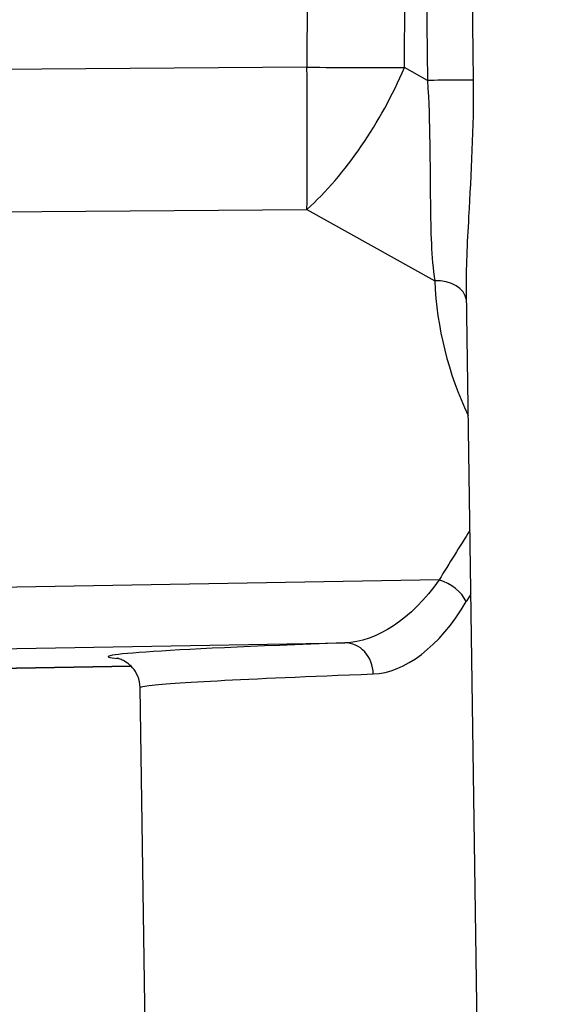
# Model space of a CAD drawing. Units: millimetres. Extents: x 283 to 3800, y 35 to 4953.
# Drawn here: x 774 to 791, y 1975 to 2006 of the extents above; entities that cross this region are included whole.
import ezdxf

# ---------------------------------------------------------------- set-up
doc = ezdxf.new("R2010")
doc.units = ezdxf.units.MM
doc.header["$LTSCALE"] = 18.181818
doc.layers.add('Dimensions(Hillmar_metric)', color=7, linetype='Continuous', lineweight=13)
doc.layers.add('Visible Edges(Hillmar_metric)', color=7, linetype='Continuous', lineweight=25)
doc.layers.add('Visible Tangent Edges(Hillmar_Metric)', color=7, linetype='Continuous', lineweight=25, true_color=0xc0c0c0)
doc.styles.add('Hillmar_metric_Dimensions', font='arial.ttf')
doc.dimstyles.new('DEFAULT-ISO-Method 1b-Hillmar_metric', dxfattribs={"dimscale": 18.181818, "dimtxt": 2, "dimasz": 2.5, "dimexe": 1, "dimexo": 1, "dimgap": 0.25, "dimtad": 1, "dimtih": 1, "dimtoh": 1, "dimrnd": 1e-08, "dimdsep": 46, "dimtxsty": 'Hillmar_metric_Dimensions', "dimcen": 0.09, "dimdle": 8, "dimclrd": 7, "dimclre": 7, "dimclrt": 7, "dimazin": 2, "dimtfac": 0.75, "dimtmove": 0, "dimatfit": 3, "dimfxl": 1, "dimtolj": 1, "dimlwd": 9, "dimlwe": 9, "dimarcsym": 0})

# ---------------------------------------------------------------- blocks, each defined once
blk = doc.blocks.new('*D23')
at = {"layer": 'Defpoints', "color": 0, "linetype": 'Continuous', "transparency": 16777216}
for p in [(453.934, 2352.618), (1173.934, 1793.8), (453.934, 1636.915)]:
    blk.add_point(p, dxfattribs=at)
at = {"layer": 'Dimensions(Hillmar_metric)', "color": 7, "linetype": 'Continuous', "lineweight": 9, "transparency": 16777216}
for p, q in [((453.934, 2334.436), (453.934, 1618.733)), ((1173.934, 1775.618), (1173.934, 1618.733)), ((1128.48, 1636.915), (499.389, 1636.915))]:
    blk.add_line(p, q, dxfattribs=at)
at = {"layer": 'Dimensions(Hillmar_metric)', "color": 7, "linetype": 'Continuous', "transparency": 16777216}
for points in [[(499.389, 1644.491), (499.389, 1629.339), (453.934, 1636.915)], [(1128.48, 1644.491), (1128.48, 1629.339), (1173.934, 1636.915)]]:
    blk.add_solid(points, dxfattribs=at)
at = {"layer": 'Dimensions(Hillmar_metric)', "color": 7, "linetype": 'Continuous', "lineweight": 13, "transparency": 16777216, "insert": (813.934, 1665.376), "char_height": 36.36364, "attachment_point": 5, "style": 'Hillmar_metric_Dimensions'}
blk.add_mtext('\\A1; \\fArial|b0|i0;\\H36.4836;720 (MANUAL RELEASE)', dxfattribs=at)
blk = doc.blocks.new('*D24')
at = {"layer": 'Defpoints', "color": 0, "linetype": 'Continuous', "transparency": 16777216}
for p in [(666.673, 2152.6), (1173.934, 1793.8), (666.673, 1721.53)]:
    blk.add_point(p, dxfattribs=at)
at = {"layer": 'Dimensions(Hillmar_metric)', "color": 7, "linetype": 'Continuous', "lineweight": 9, "transparency": 16777216}
for p, q in [((666.673, 2134.418), (666.673, 1703.348)), ((1173.934, 1775.618), (1173.934, 1703.348)), ((1128.48, 1721.53), (712.128, 1721.53))]:
    blk.add_line(p, q, dxfattribs=at)
at = {"layer": 'Dimensions(Hillmar_metric)', "color": 7, "linetype": 'Continuous', "transparency": 16777216}
for points in [[(712.128, 1729.105), (712.128, 1713.954), (666.673, 1721.53)], [(1128.48, 1729.105), (1128.48, 1713.954), (1173.934, 1721.53)]]:
    blk.add_solid(points, dxfattribs=at)
at = {"layer": 'Dimensions(Hillmar_metric)', "color": 7, "linetype": 'Continuous', "lineweight": 13, "transparency": 16777216, "insert": (920.304, 1744.641), "char_height": 36.3636, "attachment_point": 5, "style": 'Hillmar_metric_Dimensions'}
blk.add_mtext('\\A1;507', dxfattribs=at)

msp = doc.modelspace()

# ---------------------------------------------------------------- linework, layer by layer
at = {"layer": 'Visible Edges(Hillmar_metric)'}
for p, q in [((789.5196, 1927.2565), (788.475, 1997.6593)), ((770.3975, 1985.6295), (777.8191, 1985.7595)), ((778.4756, 1960.4322), (778.11, 1985.0712))]:
    msp.add_line(p, q, dxfattribs=at)
msp.add_open_spline([(778.1117, 1985.076), (778.1093, 1985.1985), (778.0819, 1985.3242), (777.993, 1985.541), (777.9322, 1985.634), (777.8153, 1985.7686), (777.7567, 1985.8182), (777.6399, 1985.9022), (777.5859, 1985.9299), (777.4886, 1985.9749), (777.4534, 1985.9859), (777.3794, 1986.0083), (777.368, 1986.0087), (777.368, 1986.0087)], degree=3, knots=[0.00058226, 0.00058226, 0.00058226, 0.00058226, 0.04547225, 0.04547225, 0.08911478, 0.08911478, 0.12964172, 0.12964172, 0.18182959, 0.18182959, 0.25290145, 0.25290145, 0.39345829, 0.39345829, 0.39345829, 0.39345829], dxfattribs=at)
msp.add_open_spline([(778.1118, 1985.0712), (778.1118, 1985.0712), (778.1118, 1985.0712), (778.1118, 1985.0713)], degree=3, dxfattribs=at)
at = {"layer": 'Visible Tangent Edges(Hillmar_Metric)'}
for p, q in [((783.6769, 2067.1217), (783.4109, 2004.7809)), ((786.5061, 2004.7717), (786.747, 2061.2321)), ((783.4109, 2004.7809), (740.6523, 2004.4792)), ((787.2405, 2004.3616), (786.5061, 2004.7717)), ((747.9876, 2000.0131), (783.4102, 2000.2631)), ((783.4102, 2000.2631), (787.4678, 1997.9974)), ((787.6121, 1988.4974), (747.4964, 1987.8001)), ((747.3012, 1985.8474), (784.6125, 1986.496)), ((777.8188, 1985.7598), (770.3975, 1985.6298))]:
    msp.add_line(p, q, dxfattribs=at)
for centre, major_axis, ratio, start_param, end_param in [((783.2968, 2004.8125), (0.0459, -6.4998), 0.0175232, 0.7953719, 1.5658078), ((783.2968, 2004.8125), (3.169, 5.6752), 0.446676, 4.0656493, 4.9498526), ((783.2968, 2004.8125), (-6.4999, 0.0277), 0.0047905, 1.5883755, 2.0872039), ((787.7342, 2004.3554), (1, 0.0095), 0.012587, 0.2542124, 2.0870846), ((787.4852, 1997.2974), (0.999, 0.0445), 0.7000628, 0.0765241, 1.5570964), ((798.521, 1998.7718), (6.2341, 9.3866), 0.9738316, 2.2142274, 2.6141941), ((844.5034, 1954.3257), (-37.7007, -56.7659), 0.9738316, 4.7294543, 4.7565618), ((787.6296, 1987.7974), (-0.856, 0.5169), 0.6370709, 3.9128278, 5.0986538), ((830.7713, 1962.5926), (-29.9226, -50.5736), 0.8380033, 4.7048351, 4.709636), ((844.4964, 1987.2327), (-67.4037, -1.1766), 0.0099692, 5.8061397, 6.381734), ((784.63, 1985.4962), (-0.0367, 0.9993), 0.8882826, 4.6900084, 6.2614749)]:
    msp.add_ellipse(centre, major_axis=major_axis, ratio=ratio, start_param=start_param, end_param=end_param, dxfattribs=at)
for points in [[(786.747, 2061.2321), (786.8979, 2042.2751), (787.061, 2023.3182), (787.2405, 2004.3616)], [(788.702, 2004.3677), (788.5142, 2023.324), (788.3419, 2042.2805), (788.1816, 2061.2373)], [(787.6121, 1988.4974), (786.7342, 1987.2381), (785.6197, 1986.5304), (784.6125, 1986.496)], [(785.5183, 1985.5064), (786.5124, 1985.5432), (787.6102, 1986.3565), (788.4729, 1987.8069)]]:
    msp.add_open_spline(points, degree=3, dxfattribs=at)
for points, knots in [([(787.2405, 2004.3616), (787.3227, 2003.0276), (787.3135, 2000.6814), (787.3612, 1998.7326), (787.4678, 1997.9974)], [-0.78456276, -0.78456276, -0.78456276, -0.78456276, -0.33624118, 0, 0, 0, 0]), ([(788.4753, 1997.6593), (788.4655, 1998.3735), (788.5765, 2000.4138), (788.7168, 2002.8735), (788.702, 2004.3677)], [0.04765055, 0.04765055, 0.04765055, 0.04765055, 0.33624118, 0.78456276, 0.78456276, 0.78456276, 0.78456276]), ([(778.1118, 1985.0713), (778.1115, 1985.0863), (778.4701, 1985.1979), (781.3655, 1985.3527), (785.5183, 1985.5064)], [0.00000995, 0.00000995, 0.00000995, 0.00000995, 0.06812451, 0.47687157, 0.47687157, 0.47687157, 0.47687157])]:
    msp.add_open_spline(points, degree=3, knots=knots, dxfattribs=at)

# ---------------------------------------------------------------- dimensions: what is measured, and where the dimension line sits
at = {"layer": 'Dimensions(Hillmar_metric)', "color": 7, "linetype": 'Continuous', "lineweight": 13}
dim = msp.add_linear_dim(base=(453.9342, 1636.9148), p1=(1173.9342, 1793.8002), p2=(453.9342, 2352.6176), angle=180, text=' \\fArial|b0|i0;\\H36.4836;720 (MANUAL RELEASE)', dimstyle='DEFAULT-ISO-Method 1b-Hillmar_metric', override={"dimgap": 0.25, "dimtih": 0, "dimtoh": 0, "dimdec": 2, "dimtol": 0, "dimlim": 0, "dimtp": 0, "dimtm": 0, "dimtdec": 2, "dimtofl": 0, "dimatfit": 1}, dxfattribs=at)
dim.commit()
dim.dimension.update_dxf_attribs({"geometry": '*D23', "text_midpoint": (813.9342, 1636.9148), "dimtype": 160})
dim = msp.add_linear_dim(base=(666.6734, 1721.5296), p1=(1173.9342, 1793.8002), p2=(666.6734, 2152.6003), angle=180, dimstyle='DEFAULT-ISO-Method 1b-Hillmar_metric', override={"dimgap": 0.25, "dimtih": 0, "dimtoh": 0, "dimdec": 0, "dimtol": 0, "dimlim": 0, "dimtp": 0, "dimtm": 0, "dimtdec": 2, "dimtofl": 0, "dimatfit": 1}, dxfattribs=at)
dim.commit()
dim.dimension.update_dxf_attribs({"geometry": '*D24', "text_midpoint": (920.3038, 1721.5296), "dimtype": 160})

doc.saveas('drawing.dxf')
